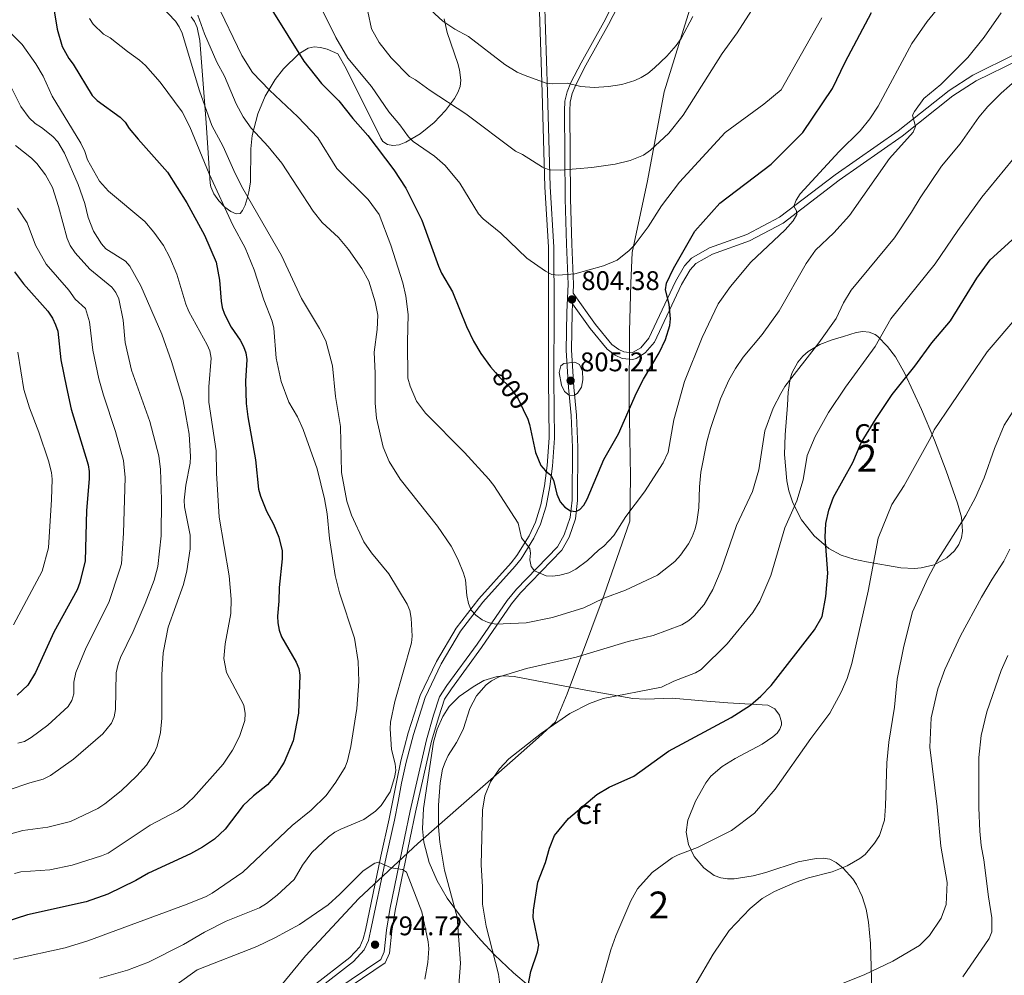
# Model space of a CAD drawing. Units: metres. Extents: x 635233 to 642175, y 4701986 to 4706750.
# Drawn here: x 641349 to 641716, y 4703388 to 4703744 of the extents above; entities that cross this region are included whole.
import ezdxf
from ezdxf.enums import TextEntityAlignment as Align

# ---------------------------------------------------------------- set-up
doc = ezdxf.new("R2010")
doc.units = ezdxf.units.M
doc.header["$MEASUREMENT"] = 0
doc.linetypes.add('DGN Style 3', pattern=[121.60946, 86.8639, -34.74556])
doc.linetypes.add('DGN Style 5', pattern=[60.80473, 26.05917, -34.74556])
for name, color, linetype, lineweight in [('Nivel 1', 7, 'Continuous', 0), ('Nivel 21', 7, 'Continuous', 0), ('Nivel 22', 7, 'Continuous', 0), ('Nivel 35', 7, 'Continuous', 0), ('Nivel 37', 7, 'Continuous', 0), ('Nivel 4', 7, 'Continuous', 0), ('Nivel 41', 7, 'Continuous', 0), ('Nivel 48', 7, 'Continuous', 0), ('Nivel 5', 7, 'Continuous', 0), ('Nivel 57', 7, 'Continuous', 0), ('Nivel 61', 7, 'Continuous', 0), ('Nivel 7', 7, 'Continuous', 0)]:
    doc.layers.add(name, color=color, linetype=linetype, lineweight=lineweight)
doc.styles.add('Style-Arial', font='txt')
doc.styles.add('Style-Arial Narrow', font='txt')
doc.styles.add('Style-Helvetica-Narrow-Oblique', font='txt')

# ---------------------------------------------------------------- blocks, each defined once
blk = doc.blocks.new('5PATER')
at = {"layer": 'Nivel 7', "linetype": 'Continuous', "lineweight": 0}
h = blk.add_hatch(color=51, dxfattribs=at)
edge = h.paths.add_edge_path()
edge.add_ellipse((0, 0), major_axis=(-11, -11.1), ratio=0.999422, start_angle=0, end_angle=360)

msp = doc.modelspace()

# ---------------------------------------------------------------- linework, layer by layer
at = {"layer": 'Nivel 1', "color": 7, "linetype": 'Continuous', "lineweight": 0}
msp.add_polyline3d([(641601.62, 4703756.71, 816.85), (641594.59, 4703734.37, 814.81), (641589.21, 4703716.66, 812.74), (641582.97, 4703683.67, 807.65), (641577.32, 4703656.93, 804.61), (641576.73, 4703645.6, 802.99), (641576.32, 4703627.53, 801.91), (641576.09, 4703602.35, 800.4), (641576.6, 4703573.63, 796.94), (641576.4, 4703556.97, 794.52), (641566.83, 4703529.6, 790.37), (641553.06, 4703492.82, 781.85), (641548.77, 4703482.39, 780.1), (641542.44, 4703476.61, 779.91), (641532.76, 4703468.05, 779.79), (641497.5, 4703437.11, 787.08), (641475.55, 4703416.74, 791.4), (641455.79, 4703395.41, 791.76), (641440.89, 4703377.29, 792.39), (641401.42, 4703327.91, 788.8), (641358.56, 4703276.77, 775.1), (641337.93, 4703249.58, 769.39)], dxfattribs=at)
at = {"layer": 'Nivel 21', "color": 7, "linetype": 'Continuous', "lineweight": 0}
for points in [[(641584.42, 4703777.42, 824.98), (641566.74, 4703742.67, 819.64), (641558.25, 4703727.56, 816.38), (641554.48, 4703720.17, 815.14), (641553.06, 4703716.74, 814.69), (641552.25, 4703713.19, 814.02), (641552.09, 4703709.64, 813.37), (641552.29, 4703676.98, 808.03), (641552.86, 4703660.03, 805.66), (641553.46, 4703645.19, 804.58), (641552.92, 4703634.73, 804.16), (641552.73, 4703620.52, 804.74), (641553.52, 4703606.73, 805.32), (641554.59, 4703596.33, 804.24), (641555.08, 4703584.47, 802.87), (641554.95, 4703564.78, 800.56), (641554.22, 4703558.35, 799.74), (641551.96, 4703551.95, 798.78), (641549.53, 4703547.44, 797.64), (641534.21, 4703531.68, 792.94), (641530.78, 4703527.49, 791.79), (641519.63, 4703511.23, 787.99), (641508.36, 4703495.86, 786.38), (641505.64, 4703491.68, 786.25), (641503.39, 4703484.88, 786.65), (641500.74, 4703475.68, 786.42), (641494.72, 4703449.24, 786.16), (641492.54, 4703439.07, 787.53), (641487.13, 4703412.59, 792.98), (641485.9, 4703404.85, 794.31), (641485.02, 4703396.85, 794.6), (641483.8, 4703394.04, 794.36), (641467.36, 4703382.95, 793.53)], [(641542.51, 4703754.2, 821.49), (641543.73, 4703716.52, 814.02), (641544.82, 4703681.37, 808.5), (641546.1, 4703658.88, 805.33), (641546.19, 4703635.98, 804.02), (641546.11, 4703609.67, 803.76), (641546.34, 4703588.01, 801.68), (641545.69, 4703577.69, 800.32), (641544.7, 4703570.21, 799.43), (641543.29, 4703563.08, 798.31), (641541.29, 4703556.64, 796.93), (641538.96, 4703551.6, 795.97), (641534.36, 4703544.22, 794.14), (641532.26, 4703541.53, 793.42), (641520.19, 4703528.13, 791.29), (641511.78, 4703517.23, 789.22), (641504.49, 4703504.89, 787.09), (641498.42, 4703492.18, 786.24), (641493.95, 4703478.31, 786.14), (641491.22, 4703467.86, 785.38), (641489.55, 4703459.97, 785.18), (641488.28, 4703453.08, 785.54), (641486.93, 4703446.26, 786.44), (641483.75, 4703432.48, 789.42), (641478.01, 4703404.9, 794.15), (641477.25, 4703401.66, 794.62), (641475.93, 4703398.66, 794.77), (641472.24, 4703394.73, 794.54), (641458.54, 4703384.11, 793.51)], [(641555.29, 4703641.88, 803.74), (641563.57, 4703630.2, 804.02), (641569.7, 4703622.8, 802.58), (641572.29, 4703620.87, 802.36), (641574.18, 4703619.96, 802.17), (641577.17, 4703619.67, 801.67), (641577.68, 4703619.85, 801.55), (641580.44, 4703621.56, 801.19), (641583.46, 4703625.04, 800.73), (641593.42, 4703646.19, 798.85), (641596.77, 4703652.02, 798.26), (641599.36, 4703654.85, 797.99), (641606.06, 4703658.66, 797.44), (641619.9, 4703663.64, 796.41), (641632.09, 4703670.04, 795.32), (641652.83, 4703685.86, 792.94), (641676.24, 4703702.2, 790.86), (641695.13, 4703717.21, 788.4), (641704.04, 4703722.95, 787.58), (641719.96, 4703730.81, 786.11)]]:
    msp.add_polyline3d(points, dxfattribs=at)
at = {"layer": 'Nivel 21', "color": 7, "linetype": 'DGN Style 3', "lineweight": 0}
for points in [[(641586.19, 4703776.48, 824.98), (641568.5, 4703741.72, 819.64), (641560.01, 4703726.61, 816.38), (641556.3, 4703719.34, 815.14), (641554.97, 4703716.13, 814.69), (641554.24, 4703712.92, 814.02), (641554.09, 4703709.6, 813.37), (641554.29, 4703677.02, 808.03), (641554.86, 4703660.1, 805.66), (641555.46, 4703645.18, 804.58), (641555.29, 4703641.88, 803.74)], [(641544.51, 4703754.19, 821.49), (641545.72, 4703716.58, 814.02), (641546.82, 4703681.45, 808.5), (641548.1, 4703658.94, 805.33), (641548.19, 4703635.98, 804.02), (641548.11, 4703609.68, 803.76), (641548.34, 4703587.96, 801.68), (641547.68, 4703577.5, 800.32), (641546.68, 4703569.89, 799.43), (641545.24, 4703562.59, 798.31), (641543.16, 4703555.92, 796.93), (641540.73, 4703550.65, 795.97), (641536, 4703543.07, 794.14), (641533.8, 4703540.24, 793.42), (641521.73, 4703526.85, 791.29), (641513.44, 4703516.11, 789.22), (641506.26, 4703503.95, 787.09), (641500.29, 4703491.44, 786.24), (641495.88, 4703477.74, 786.14), (641493.17, 4703467.4, 785.38), (641491.51, 4703459.59, 785.18), (641490.24, 4703452.7, 785.54), (641488.89, 4703445.85, 786.44), (641485.7, 4703432.05, 789.42), (641479.97, 4703404.47, 794.15), (641479.15, 4703401.02, 794.62), (641477.62, 4703397.54, 794.77), (641473.59, 4703393.25, 794.54), (641459.74, 4703382.51, 793.51)], [(641468.52, 4703381.32, 793.53), (641485.4, 4703392.71, 794.36), (641486.98, 4703396.33, 794.6), (641487.88, 4703404.59, 794.31), (641489.09, 4703412.23, 792.98), (641494.5, 4703438.66, 787.53), (641496.67, 4703448.81, 786.16), (641502.68, 4703475.19, 786.42), (641505.3, 4703484.29, 786.65), (641507.46, 4703490.8, 786.25), (641510.01, 4703494.72, 786.38), (641521.27, 4703510.07, 787.99), (641532.38, 4703526.29, 791.79), (641535.71, 4703530.35, 792.94), (641551.16, 4703546.25, 797.64), (641553.79, 4703551.13, 798.78), (641556.18, 4703557.9, 799.74), (641556.95, 4703564.66, 800.56), (641557.08, 4703584.51, 802.87), (641556.59, 4703596.48, 804.24), (641555.52, 4703606.89, 805.32), (641554.73, 4703620.57, 804.74), (641554.91, 4703634.67, 804.16), (641555.08, 4703637.85, 803.81), (641561.59, 4703628.68, 804.02), (641567.96, 4703620.98, 802.58), (641570.98, 4703618.72, 802.36), (641573.5, 4703617.51, 802.17), (641577.5, 4703617.13, 801.67), (641578.78, 4703617.59, 801.55), (641582.08, 4703619.63, 801.19), (641585.58, 4703623.66, 800.73), (641595.64, 4703645.03, 798.85), (641598.8, 4703650.53, 798.26), (641600.94, 4703652.87, 797.99), (641607.11, 4703656.38, 797.44), (641620.91, 4703661.35, 796.41), (641633.44, 4703667.92, 795.32), (641654.31, 4703683.84, 792.94), (641677.74, 4703700.2, 790.86), (641696.59, 4703715.17, 788.4), (641705.27, 4703720.77, 787.58), (641720.96, 4703728.52, 786.11)]]:
    msp.add_polyline3d(points, dxfattribs=at)
at = {"layer": 'Nivel 22', "color": 30, "linetype": 'DGN Style 5', "lineweight": 30, "elevation": 800, "flags": 128}
msp.add_lwpolyline([(641526.4, 4703612.27), (641527.86, 4703610.56), (641531.82, 4703606.79), (641534.86, 4703602.57), (641537.64, 4703596.71)], dxfattribs=at)
at = {"layer": 'Nivel 35', "color": 92, "linetype": 'DGN Style 3', "lineweight": 0}
for points in [[(641507.29, 4703743.88, 820.68), (641508.47, 4703738.8, 819.9), (641512.37, 4703727.24, 815.84), (641512.98, 4703724.93, 815.08), (641513.51, 4703721.03, 814.19), (641513.27, 4703718.75, 813.94), (641512.47, 4703716.51, 813.8), (641511.23, 4703714.29, 813.71), (641507.85, 4703709.81, 813.37), (641503.57, 4703705.29, 812.62), (641498.45, 4703701.06, 811.69), (641493.13, 4703697.94, 810.73), (641490.6, 4703697.05, 810.29), (641488.28, 4703696.74, 809.9), (641486.23, 4703697.11, 809.58), (641484.56, 4703698.27, 809.35), (641483.73, 4703699.45, 809.26), (641470.9, 4703725.45, 808.84), (641467.77, 4703730.82, 808.84), (641463.8, 4703732.54, 808.84), (641461.36, 4703733.25, 808.84), (641459.03, 4703733.42, 808.4), (641456.75, 4703732.91, 807.42), (641453.32, 4703730.87, 805.97), (641447.53, 4703725.27, 804.24), (641444.44, 4703721.33, 803.11), (641440.77, 4703715.11, 801.45), (641438.05, 4703708.49, 799.84), (641435.88, 4703700.42, 798.08), (641435.47, 4703695.54, 797.23), (641435.25, 4703683.15, 795.21), (641434.68, 4703679.54, 794.46), (641434.05, 4703677.03, 793.62), (641433.26, 4703674.59, 792.42), (641432.32, 4703672.59, 791.18), (641431.44, 4703671.52, 790.34), (641429.97, 4703671.29, 789.5), (641427.96, 4703672.16, 788.68), (641425.71, 4703673.86, 787.93), (641423.52, 4703676.15, 787.3), (641421.68, 4703678.76, 786.86), (641420.5, 4703681.44, 786.64), (641420.24, 4703682.8, 786.64), (641418.77, 4703705.22, 787.82), (641416.4, 4703735.81, 789.93), (641415.43, 4703740.64, 790.8), (641414.41, 4703742.91, 791.31), (641413.22, 4703744.65, 791.58)], [(641655.81, 4703625.77, 788.4), (641660.59, 4703627.2, 786.75), (641663.03, 4703627.55, 785.73), (641665.4, 4703627.38, 784.72), (641667.62, 4703626.5, 783.83), (641668.66, 4703625.73, 783.46), (641672.25, 4703622.05, 782.16), (641675.18, 4703618.14, 780.89), (641678.71, 4703611.92, 779.03), (641684.89, 4703598.53, 775.5), (641689.75, 4703587.19, 772.86), (641694.07, 4703575.77, 770.46), (641698.27, 4703563.76, 768.34), (641699.72, 4703558.55, 767.87), (641700.14, 4703553.31, 767.72), (641699.72, 4703550.77, 767.77), (641698.76, 4703548.33, 767.91), (641697.16, 4703546.04, 768.15), (641694.26, 4703543.42, 768.62), (641689.59, 4703540.82, 769.58), (641684.71, 4703539.62, 770.74), (641682.23, 4703539.43, 771.36), (641677.23, 4703539.65, 772.61), (641664.42, 4703541.85, 775.18), (641659.71, 4703542.84, 775.74), (641655.04, 4703544.39, 776.28), (641650.45, 4703546.92, 777.02), (641645.02, 4703551.59, 778.37), (641640.26, 4703557.47, 780.09), (641636.98, 4703563.82, 781.85), (641635.52, 4703568.36, 783.01), (641634.76, 4703572.04, 783.88), (641633.94, 4703581.83, 786.03), (641634.13, 4703589.18, 787.57), (641635.01, 4703600.18, 789.6), (641635.24, 4703605.07, 790), (641635.98, 4703609.95, 790.09), (641636.78, 4703612.38, 790.07), (641638.92, 4703616.19, 790.04), (641640.78, 4703618.39, 790.02), (641642.78, 4703620.15, 789.98), (641647.12, 4703622.7, 789.75), (641651.69, 4703624.43, 789.23), (641655.81, 4703625.77, 788.4)], [(641538.72, 4703384.27, 781.95), (641533.15, 4703389, 783.29), (641526.09, 4703395.72, 784.94), (641521, 4703401.12, 786.11), (641514.57, 4703408.64, 787.58), (641508.48, 4703416.83, 789.08), (641504.67, 4703423.26, 790.11), (641501.71, 4703430.03, 790.91), (641499.75, 4703437.64, 791.38), (641499.33, 4703442.61, 791.49), (641499.69, 4703450.16, 791.48), (641503.39, 4703474.87, 790.86), (641504.74, 4703479.67, 790.72), (641506.78, 4703484.34, 790.58), (641509.22, 4703488.15, 790.45), (641512.85, 4703491.77, 790.32), (641518.07, 4703495.35, 790.04), (641522.1, 4703497.74, 789.22), (641526.99, 4703499.23, 788.43), (641529.45, 4703499.54, 788.06), (641533.34, 4703499.31, 787.58)], [(641533.34, 4703499.31, 787.58), (641560, 4703494.2, 786.07), (641577.48, 4703491.13, 784.29), (641582.38, 4703490.83, 783.4), (641592.17, 4703491.15, 781.24), (641603.38, 4703490.25, 779.34), (641612.8, 4703489.41, 778.12), (641627.73, 4703488.6, 776.91), (641630.34, 4703487.27, 776.65), (641632.05, 4703484.84, 776.4), (641632.86, 4703482.29, 776.17), (641632.85, 4703481.31, 776.06), (641632.24, 4703479.7, 775.88), (641631.15, 4703478.19, 775.73), (641629.64, 4703476.78, 775.61), (641625.64, 4703474.12, 775.44), (641615.62, 4703468.8, 775.25), (641610.7, 4703465.76, 775.14), (641606.56, 4703462.2, 774.98), (641604.67, 4703459.73, 774.83), (641600.76, 4703452.93, 774.26), (641597.94, 4703445.84, 773.56), (641597.39, 4703441.29, 773.19), (641598.18, 4703436.72, 773.08), (641600.34, 4703432.25, 773.21), (641603.96, 4703428.03, 773.24), (641607.8, 4703425.23, 772.93), (641610.26, 4703424.32, 772.47), (641612.73, 4703423.95, 771.9), (641615.21, 4703423.99, 771.31), (641622.23, 4703425.14, 770.31), (641627.01, 4703426.36, 770.37), (641638.98, 4703430.33, 770.7), (641645.69, 4703431.59, 770.83), (641648.25, 4703431.7, 770.87), (641650.77, 4703431.28, 770.86), (641653.2, 4703430.11, 770.75), (641655.76, 4703428.02, 770.5), (641659.3, 4703424.03, 769.89), (641660.69, 4703421.9, 769.52), (641662.83, 4703417.42, 768.7), (641664.25, 4703412.7, 767.84), (641665.15, 4703407.84, 767.03), (641665.91, 4703399.96, 765.96), (641666.42, 4703382.53, 763.79)]]:
    msp.add_polyline3d(points, dxfattribs=at)
at = {"layer": 'Nivel 4', "color": 30, "linetype": 'Continuous', "lineweight": 30, "flags": 128}
for points, elevation in [([(641437.28, 4703756.87), (641455.08, 4703728.08), (641461.68, 4703719.85), (641468.18, 4703713.41), (641473.42, 4703706.76), (641478.98, 4703700.43), (641488.62, 4703687.66), (641493.02, 4703680.91), (641499.08, 4703669), (641505.23, 4703651.82)], 800), ([(641362.21, 4703746.79), (641363.35, 4703740.05), (641365.22, 4703733.62), (641367.67, 4703729.17), (641369.3, 4703726.98), (641376.42, 4703715.38), (641378.31, 4703713.48), (641386.81, 4703707.32), (641388.7, 4703705.49), (641390.21, 4703703.1), (641393.45, 4703699.1), (641404.41, 4703686.89), (641411.65, 4703675.48), (641418.24, 4703663.35), (641422.53, 4703653.41), (641423.76, 4703646.71), (641424.37, 4703638.91), (641424.77, 4703636.45), (641425.6, 4703634.03), (641428.07, 4703629.13), (641431.48, 4703624.37), (641432.73, 4703622.05), (641433.55, 4703619.69), (641433.87, 4703617.1), (641433.43, 4703609.1), (641433.71, 4703600.78), (641434.34, 4703595.83), (641437.2, 4703579.89), (641438.31, 4703568.94), (641439, 4703566.36), (641441.27, 4703560.77), (641443.88, 4703555.92), (641445.86, 4703551.07), (641447.08, 4703545.96), (641447.1, 4703542.96), (641445.91, 4703532.37), (641445.89, 4703527.21), (641445.34, 4703521.71), (641445.52, 4703519.21), (641445.91, 4703516.5), (641446.86, 4703514.01), (641452.32, 4703504.57), (641453.28, 4703502.21), (641453.59, 4703499.73), (641453.12, 4703485.58), (641451.2, 4703475.27), (641447.78, 4703467.44), (641444.94, 4703462.88), (641441.62, 4703458.97), (641436.39, 4703454.91), (641432.59, 4703451.27), (641425.92, 4703442.52), (641421.91, 4703438.75), (641417.48, 4703435.81), (641412.95, 4703433.29), (641397.4, 4703426.08), (641392.62, 4703423.32), (641382.17, 4703418.35), (641374.12, 4703415.42), (641352.36, 4703410.56), (641344.24, 4703408.06)], 775), ([(641537.64, 4703596.71), (641538.31, 4703595.3), (641539.12, 4703592.93), (641541.31, 4703582.55), (641543.25, 4703577.78), (641544.97, 4703575.7), (641547.07, 4703574.12), (641548.02, 4703572.32), (641549.26, 4703567.06), (641550.51, 4703564.21), (641552.19, 4703562.21), (641554.28, 4703560.83), (641556.29, 4703560.61), (641557.77, 4703561.35), (641559.25, 4703563.03), (641560.5, 4703565.19), (641566.71, 4703579.92), (641572.17, 4703589.5), (641578.86, 4703604.74), (641581.5, 4703609.89), (641587.26, 4703619.64), (641589.6, 4703624.57), (641591.25, 4703629.75), (641591.48, 4703632.24), (641591.02, 4703637.71), (641589.72, 4703643.01), (641590.04, 4703645.5), (641592.69, 4703651), (641600.51, 4703664.93), (641609.93, 4703675.36), (641628.93, 4703689.86), (641640.73, 4703701.65), (641651.81, 4703717.97), (641656.5, 4703727.74), (641666.26, 4703746.22)], 800), ([(641538.53, 4703384.37), (641539.56, 4703389.5), (641542.08, 4703396.83), (641542.49, 4703399.44), (641540.49, 4703409.64), (641540.57, 4703412.36), (641542.14, 4703422.77), (641545.03, 4703430.01), (641546.55, 4703435.36), (641548.4, 4703440.13), (641553.64, 4703446.49), (641564.09, 4703455.3), (641568.68, 4703458.07), (641577.85, 4703462.16), (641590.79, 4703471.45), (641614.07, 4703484.02), (641621.25, 4703488.58), (641625.08, 4703491.91), (641629.01, 4703495.92), (641645.14, 4703516.62), (641647.98, 4703521.59), (641649.36, 4703528.99), (641650, 4703537.71), (641649.08, 4703551.05), (641649.25, 4703556.13), (641650.39, 4703561.15), (641652.17, 4703566.01), (641659.38, 4703578.8), (641662.48, 4703586.16), (641668.01, 4703595.25), (641673.98, 4703604.19), (641682.45, 4703614.72), (641688.69, 4703623.37), (641695.73, 4703631.52), (641705.43, 4703647.35), (641710.43, 4703654.21), (641723.92, 4703666.49)], 775), ([(641505.23, 4703651.82), (641506.38, 4703649.29), (641510.45, 4703642.38), (641515.69, 4703629.47), (641518.3, 4703623.99), (641521.01, 4703619.36), (641524.58, 4703614.39), (641526.4, 4703612.27)], 800), ([(641347.46, 4703649.78), (641350.88, 4703645.33), (641359.92, 4703635.16), (641361.7, 4703632.52), (641362.75, 4703630.09), (641363.58, 4703627.67), (641364.77, 4703616.99), (641366.79, 4703606.69), (641368.64, 4703598.71), (641374.89, 4703577.96), (641375.29, 4703575.49), (641375.3, 4703572.72), (641374.3, 4703561.01), (641373.77, 4703542.31), (641371.83, 4703534.2), (641370.84, 4703531.45), (641362.15, 4703515.8), (641355.37, 4703500.77), (641352.44, 4703496), (641348.49, 4703492.34)], 750)]:
    msp.add_lwpolyline(points, dxfattribs=dict(at, elevation=elevation))
at = {"layer": 'Nivel 5', "color": 30, "linetype": 'Continuous', "lineweight": 0, "flags": 128}
for points, elevation in [([(641493.99, 4703633.92), (641493.7, 4703623.79), (641493.87, 4703610.25), (641494.69, 4703607.21), (641497.05, 4703601.68), (641500.37, 4703597.14), (641514.87, 4703582.55), (641523.93, 4703572.67), (641525.75, 4703570.27), (641534.84, 4703556.23), (641536.08, 4703550.77), (641539.22, 4703546.81), (641539.48, 4703545.1), (641539.21, 4703542.61), (641539.65, 4703540.15), (641540.91, 4703538.52), (641545.24, 4703536.66), (641547.74, 4703536.51), (641550.33, 4703536.94), (641553.67, 4703537.82), (641556.3, 4703539.13), (641560.63, 4703542.38), (641564.74, 4703546.2), (641566.76, 4703547.68), (641570.42, 4703551.71), (641574.93, 4703558.76), (641581.79, 4703567.98), (641588.81, 4703578.76), (641590.7, 4703582.64), (641592.79, 4703594.78), (641596.79, 4703608.98), (641603.33, 4703625.34), (641609.25, 4703637.88), (641613.88, 4703644.31), (641621.41, 4703653.36), (641634.16, 4703665.35), (641637.11, 4703668.7), (641638.57, 4703671.07), (641638.44, 4703672.51), (641637.39, 4703674.23), (641638.21, 4703676.47), (641639.78, 4703678.82), (641654.3, 4703694.56), (641662.09, 4703702.27), (641665.65, 4703706.63), (641668.81, 4703711.39), (641681.25, 4703734.64), (641686.98, 4703742.83), (641696.99, 4703755.3)], 795), ([(641399.5, 4703751.42), (641407.37, 4703742.97), (641408.81, 4703740.86), (641409.85, 4703738.49), (641416.36, 4703717.03), (641420.95, 4703704.17), (641425.17, 4703696.34), (641429.63, 4703686.28)], 785), ([(641422.47, 4703750.12), (641432.09, 4703730.17), (641436.09, 4703723.96), (641442.36, 4703717.3), (641452.93, 4703707.47), (641460.4, 4703699.55), (641467.42, 4703688.24), (641479.03, 4703676.66), (641483.2, 4703671.06), (641487.51, 4703659.73), (641491.93, 4703645.64), (641493.11, 4703640.68), (641493.99, 4703633.92)], 795), ([(641429.91, 4703712.24), (641432.61, 4703707.44), (641435.6, 4703703.25), (641441.83, 4703696.41), (641446.93, 4703690.23), (641458.59, 4703672.28), (641462, 4703668.06), (641468.03, 4703662.51), (641471.7, 4703658.03), (641476.67, 4703651.04), (641479.37, 4703646.3), (641481.63, 4703638.66), (641482.67, 4703633.68), (641482.39, 4703628.26), (641481.31, 4703619.85), (641481.67, 4703612.08), (641481.64, 4703600.9), (641482.15, 4703595.37), (641484.61, 4703584.53), (641486.83, 4703579.18), (641490.92, 4703572.59), (641504.9, 4703555.17), (641509.88, 4703547.79), (641512.36, 4703542.91), (641514.58, 4703537.64), (641515.27, 4703535.24), (641515.74, 4703529.35), (641516.39, 4703526.45), (641517.43, 4703523.95), (641519.12, 4703522.11), (641521.49, 4703520.39), (641523.73, 4703519.28), (641526.45, 4703518.68), (641537.79, 4703519.17), (641547.58, 4703521.23), (641559.25, 4703524.8), (641566.7, 4703528.34), (641574.81, 4703531.39), (641586.65, 4703536.99), (641593.13, 4703541.99), (641595.25, 4703544.35), (641598.19, 4703548.55), (641599.57, 4703551.16), (641600.67, 4703554.2), (641601.34, 4703556.83), (641602.01, 4703561.94), (641602.3, 4703569.84), (641602.85, 4703575.24), (641604.99, 4703586.54), (641606.34, 4703591.45), (641610.18, 4703602.58), (641613.2, 4703609.48), (641615.67, 4703613.85), (641618.5, 4703617.99), (641625.65, 4703626.47), (641631.99, 4703635.26), (641641.97, 4703652.92), (641645.49, 4703657.85), (641652.22, 4703664.27), (641658.16, 4703670.69), (641672.96, 4703691.96), (641681.81, 4703701.66), (641682.61, 4703703.77), (641681.57, 4703707.98), (641682.23, 4703709.43), (641685.8, 4703714.28), (641692.13, 4703719.39), (641702.16, 4703729.47), (641708.24, 4703737.1), (641714.57, 4703746.13)], 790), ([(641462.19, 4703746.67), (641466.98, 4703736.97), (641471.5, 4703729.19), (641480.24, 4703718.64), (641486.69, 4703709.28), (641490.89, 4703704.39), (641494.03, 4703700.04), (641495.81, 4703698.29), (641503.74, 4703692.77), (641507.67, 4703689.34), (641513.18, 4703682.75), (641520.11, 4703671.28)], 805), ([(641478.99, 4703746.57), (641480.32, 4703740.12), (641483.13, 4703735.05)], 810), ([(641483.13, 4703735.05), (641487.65, 4703729.31), (641494.47, 4703722.45), (641496.66, 4703721.24), (641502.08, 4703717.16), (641515.42, 4703708.58), (641533.85, 4703694.69), (641536.47, 4703693.37), (641543.9, 4703688.7), (641546.44, 4703687.72), (641550.66, 4703687.53), (641562.24, 4703688.54), (641570.93, 4703689.83), (641576.46, 4703691.13), (641581.46, 4703693.22), (641584.1, 4703695.05), (641590.96, 4703701.34), (641596.22, 4703708.02), (641610.8, 4703731.01), (641616.35, 4703738.62), (641621.64, 4703747.02)], 810), ([(641599.87, 4703744.7), (641595.45, 4703736.61), (641593.6, 4703733.99), (641590.18, 4703729.93), (641585.55, 4703725.6), (641583.04, 4703723.5), (641580.67, 4703722.06), (641578.3, 4703720.89), (641573.46, 4703719.42), (641568.52, 4703718.64), (641563.16, 4703718.37), (641558.16, 4703718.71), (641553.12, 4703719.92), (641547.77, 4703719.67), (641545.29, 4703719.99), (641537.41, 4703722.81), (641534.5, 4703724.06), (641529.88, 4703726.84), (641516.39, 4703737.27), (641511.27, 4703740.05), (641506.86, 4703742.95), (641500.71, 4703748.56)], 815), ([(641375.37, 4703743.95), (641376.78, 4703741.88), (641380.65, 4703738.21), (641383.11, 4703736.82), (641389.54, 4703731.67), (641394.01, 4703728.55), (641396.23, 4703726.53), (641401.74, 4703720.35), (641409.9, 4703709.24), (641412.73, 4703703.7), (641419.87, 4703686.26), (641428.66, 4703667.07), (641433.26, 4703658.75), (641436.7, 4703650.49), (641440.23, 4703639.39), (641443.35, 4703631.39), (641444.01, 4703628.81), (641444.81, 4703617.68), (641446.75, 4703608.99), (641449.57, 4703601.3), (641452.76, 4703595.82), (641454.91, 4703591.14), (641460.06, 4703576.46), (641462.78, 4703565.35), (641463.77, 4703559.78), (641464.71, 4703550.52), (641466.73, 4703536.86), (641468.46, 4703530.38), (641473.93, 4703513.53), (641475.35, 4703504.84), (641475.65, 4703497.35), (641474.9, 4703487.37), (641472.61, 4703473.27), (641471.41, 4703467.88), (641470.47, 4703465.56), (641467.04, 4703460), (641463.47, 4703455.02), (641457.91, 4703449.55), (641450.81, 4703443.88), (641432.48, 4703426.43), (641420.99, 4703418.72), (641418.84, 4703417.45), (641411.78, 4703414.61), (641374.75, 4703400.97), (641366.33, 4703398.38), (641347.1, 4703394.1)], 780), ([(641415.68, 4703745.24), (641418.13, 4703738.31), (641422.82, 4703727.74), (641425.61, 4703722.51), (641429.91, 4703712.24)], 790), ([(641520.11, 4703671.28), (641521.8, 4703669.43), (641528.38, 4703664.15), (641538.08, 4703654.9), (641545.04, 4703650.01), (641547.4, 4703648.82), (641549.89, 4703648.51), (641555.95, 4703649.05), (641566.62, 4703652.05), (641571.63, 4703654.13), (641576.16, 4703657.73), (641577.98, 4703659.6), (641583.27, 4703666.51), (641588.14, 4703674.34), (641594.88, 4703683.13), (641611.91, 4703701.62), (641626.28, 4703712.1), (641632.72, 4703717.49), (641647.82, 4703744.23)], 805), ([(641346.31, 4703738.4), (641350.39, 4703734.29), (641355.5, 4703727.17), (641358.11, 4703722.56), (641361.5, 4703715.08), (641372.13, 4703697.57), (641373.68, 4703694.49), (641374.72, 4703691.46), (641379.17, 4703683.55), (641382.48, 4703679.77), (641395.96, 4703668.5), (641399.35, 4703664.56), (641402.9, 4703659.53), (641405.34, 4703655.06), (641407.86, 4703648.85), (641411.2, 4703637.77), (641412.38, 4703634.98), (641419.22, 4703622.64), (641420.2, 4703620.34), (641420.65, 4703617.66), (641419.84, 4703606.99), (641419.79, 4703601.32), (641422.51, 4703583.17), (641422.61, 4703574.87), (641423.61, 4703558.57), (641427.33, 4703536.73), (641428.11, 4703528.02), (641427.97, 4703522.63), (641425.82, 4703511.45), (641425.41, 4703505.93), (641426.41, 4703500.74), (641432.79, 4703488.62), (641433.36, 4703485.54), (641433.16, 4703482.89), (641431.23, 4703476.96), (641428.59, 4703471.84), (641425.15, 4703466.59), (641414.05, 4703454.26), (641410.31, 4703450.79), (641408.19, 4703449.27), (641397.97, 4703443.92), (641382.29, 4703433.53), (641379.83, 4703432.51), (641368.92, 4703429.06), (641360.69, 4703427.34), (641349.89, 4703426.59), (641347.46, 4703426.01)], 770), ([(641519.41, 4703492.11), (641522.97, 4703496.18), (641525, 4703497.65), (641527.85, 4703499.13), (641537.96, 4703502.22), (641556.42, 4703506.46), (641575.78, 4703512.32), (641585.13, 4703514.52), (641595.7, 4703518.43), (641598.31, 4703520.03), (641600.28, 4703521.83), (641603.99, 4703525.99), (641607.29, 4703531.55), (641610.33, 4703538.87), (641616.03, 4703555.42), (641622.01, 4703568.08), (641624.43, 4703576.16), (641626.58, 4703590.66), (641629.7, 4703599.07), (641632.53, 4703604.48), (641634.11, 4703607.11), (641646.72, 4703623.4), (641653.12, 4703632.39), (641655.93, 4703638.21), (641658.75, 4703642.93), (641674.82, 4703662.36), (641681.2, 4703671.94), (641684.34, 4703677.32), (641692.27, 4703689.01), (641699.24, 4703697.4), (641706.15, 4703707.25), (641709.52, 4703711.22), (641714.47, 4703716.17), (641720.76, 4703721.68)], 785), ([(641346.23, 4703718.42), (641349.91, 4703711.24), (641352.97, 4703707.03), (641355.2, 4703704.92), (641357.57, 4703703.46), (641361.76, 4703700.16), (641363.6, 4703698.18), (641366.08, 4703693.86), (641371.2, 4703682.21), (641373.65, 4703675.13), (641374.87, 4703669.97), (641376.95, 4703664.9), (641379.81, 4703660.12), (641381.49, 4703658.26), (641388.74, 4703653.78), (641390.41, 4703651.91), (641394.48, 4703644.51), (641402.3, 4703626.62), (641405.95, 4703616.47), (641410.12, 4703602.39), (641410.63, 4703599.75), (641412.44, 4703589.35), (641412.94, 4703581.06), (641412.8, 4703578.56), (641411.29, 4703570.39), (641410.64, 4703564.89), (641410.77, 4703562.39), (641412.84, 4703551.86), (641412.83, 4703546.73), (641411.61, 4703538.52), (641410.41, 4703533.45), (641404.7, 4703517.55), (641402.77, 4703508.06), (641402.28, 4703499.93), (641402.35, 4703483.75), (641401.79, 4703478.43), (641400.54, 4703473.29), (641399.55, 4703470.99), (641396.64, 4703466.27), (641393, 4703462.26), (641387.18, 4703456.75), (641381.07, 4703451.85), (641378.49, 4703450.21), (641368.28, 4703445.31), (641359.96, 4703443.2), (641350.57, 4703441.91), (641342.2, 4703439.66)], 765), ([(641347.85, 4703696.81), (641353.84, 4703692.06), (641355.83, 4703690.05), (641359.08, 4703685.83), (641361.59, 4703681.19), (641363.88, 4703674.04), (641367.09, 4703662.15), (641368.25, 4703659.59), (641370.03, 4703656.85), (641375.51, 4703650.79), (641383.67, 4703644.07), (641385.18, 4703642.07), (641386.28, 4703639.68), (641387.91, 4703631.8), (641388.66, 4703623.43), (641391.07, 4703613.19), (641397.82, 4703594.14), (641401.25, 4703581.29), (641401.87, 4703576.27), (641402.25, 4703565.1), (641402.1, 4703551.6), (641400.8, 4703540.13), (641399.4, 4703535.12), (641396.12, 4703526.36), (641391.67, 4703515.96), (641386.93, 4703506.27), (641386.08, 4703503.83), (641385.3, 4703500.61), (641385.05, 4703486.93), (641384.62, 4703484.3), (641383.55, 4703481.89), (641380.31, 4703477.91), (641369.51, 4703468.46), (641360.86, 4703462.39), (641358.23, 4703461.03), (641353.26, 4703459.74), (641345.16, 4703456.97)], 760), ([(641521.14, 4703429.17), (641521.6, 4703449.56), (641522.41, 4703454.82), (641524.58, 4703460.08), (641527.97, 4703464.93), (641531.38, 4703468.61), (641543.54, 4703478.17), (641554.09, 4703485.5), (641561.33, 4703489.16), (641566.49, 4703491.05), (641588.19, 4703495.25), (641592.77, 4703497.46), (641600.84, 4703500.6), (641602.97, 4703501.87), (641612.57, 4703511.44), (641622.17, 4703523.05), (641624.75, 4703527.31), (641628.87, 4703536.85), (641634.08, 4703554.54), (641638.46, 4703564.61), (641640.83, 4703572.39), (641642.32, 4703581.51), (641645.31, 4703588.52), (641650.31, 4703597.43), (641656.58, 4703606.87), (641667.62, 4703622.05), (641673.51, 4703632.26), (641689.97, 4703652.78), (641698.36, 4703665.15), (641707.34, 4703677.49), (641718.77, 4703691.48)], 780), ([(641429.63, 4703686.28), (641432.42, 4703680.79), (641446.84, 4703655.8), (641454.25, 4703639.81), (641460.93, 4703628.71), (641463.3, 4703624.09), (641465.78, 4703614.84), (641466.89, 4703603.34), (641468.79, 4703592.29), (641469.13, 4703575.16), (641471.11, 4703564.5), (641472.91, 4703559.27), (641477.5, 4703549.35), (641480.26, 4703545.2), (641486.69, 4703537.49), (641493.61, 4703526.14), (641494.53, 4703523.82), (641495.1, 4703520.91), (641495.41, 4703514.3), (641495.14, 4703511.8), (641488.93, 4703489.92), (641487.41, 4703482.22), (641487.26, 4703479.73), (641487.77, 4703472.1), (641489.07, 4703466.83), (641489.33, 4703464.33), (641488.88, 4703461.73), (641487.21, 4703456.34), (641483.88, 4703451.32), (641481.77, 4703449.22), (641477.48, 4703446.08), (641468.86, 4703442.42), (641466.63, 4703441.29), (641464.36, 4703439.61), (641458.05, 4703433.79), (641454.6, 4703429.05), (641451.56, 4703423.8), (641445.23, 4703417.9), (641441.19, 4703414.78), (641438.59, 4703413.21), (641426.24, 4703408.31), (641418.21, 4703404.18), (641410.43, 4703399.6), (641397.39, 4703393.06), (641389.49, 4703390.04), (641379.09, 4703387.04)], 785), ([(641348.63, 4703673.49), (641352.17, 4703668), (641355.28, 4703659.68), (641359.23, 4703652.59), (641367.71, 4703642.97), (641370.09, 4703639.65), (641373.96, 4703636.08), (641375.43, 4703631.23), (641376.64, 4703620.57), (641378.93, 4703609.94), (641380.59, 4703603.92), (641385.03, 4703590.44), (641388.07, 4703579.62), (641388.63, 4703573.24), (641388.09, 4703552.56), (641387.28, 4703541.22), (641386.61, 4703538.81), (641382.58, 4703526.8), (641374.18, 4703510.04), (641370.33, 4703500.69), (641369.63, 4703497.13), (641369.55, 4703492.79), (641368.87, 4703490.38), (641367.46, 4703488.12), (641359.87, 4703481.11), (641353.77, 4703476.62), (641351.2, 4703475.06), (641348.78, 4703474.44)], 755), ([(641565.5, 4703383.97), (641569.34, 4703397.56), (641571.22, 4703402.76), (641576.79, 4703415.77), (641579.27, 4703420.27), (641584.68, 4703426.29), (641592.1, 4703431.77), (641594.32, 4703432.93), (641601.59, 4703435.68), (641614.24, 4703441.95), (641622.73, 4703448.43), (641630.42, 4703457.3), (641643.69, 4703476.19), (641650.83, 4703485.64), (641655.06, 4703493.39), (641657.18, 4703498.51), (641659.01, 4703504.05), (641665.05, 4703530.93), (641668.79, 4703550.65), (641673.81, 4703563.23), (641678.41, 4703570.33), (641688.4, 4703588.13), (641689.59, 4703591.02), (641709.29, 4703620.03), (641721.04, 4703633.77)], 770), ([(641348.73, 4703619.89), (641351.01, 4703606.05), (641353.13, 4703599.12), (641356.58, 4703590.12), (641360.12, 4703579.47), (641361.3, 4703575.15), (641361.51, 4703572.66), (641361.32, 4703565.05), (641360.17, 4703547.09), (641357.82, 4703538.42), (641347.11, 4703518.44)], 745), ([(641551.89, 4703615.73), (641555.97, 4703616.11), (641557.63, 4703615.31), (641558.73, 4703612.81), (641558.95, 4703609.63), (641558.44, 4703606.89), (641556.98, 4703604.66), (641555.66, 4703603.74), (641553.82, 4703603.88), (641552.12, 4703605.2), (641550.94, 4703607.57), (641550.16, 4703612.37), (641550.7, 4703614.81), (641551.89, 4703615.73)], 805), ([(641600.63, 4703384.38), (641607.33, 4703395.98), (641613.39, 4703404.74), (641621.17, 4703412.92), (641625.6, 4703416.66), (641630.19, 4703419.27), (641637.86, 4703422.67), (641642.88, 4703424.33), (641651.71, 4703426.65), (641657.22, 4703428.79), (641661.96, 4703431.54), (641663.92, 4703433.09), (641667.44, 4703437.32), (641669.24, 4703440.07), (641671.09, 4703445.84), (641671.5, 4703450.97), (641671.94, 4703467.15), (641672.76, 4703474.77), (641674.78, 4703487.8), (641675.85, 4703498.28), (641678.31, 4703510.53), (641681.48, 4703523.3), (641687.27, 4703535.82), (641690.48, 4703541.95), (641701.33, 4703559.15), (641704.97, 4703565.84), (641708.23, 4703573.15), (641712.01, 4703584.09), (641715.65, 4703592.78), (641720.05, 4703599.73)], 765), ([(641648.89, 4703382.46), (641663.51, 4703388.34), (641674.27, 4703393.35), (641684.18, 4703399.21), (641687.8, 4703402.9), (641692.21, 4703409.4), (641694.02, 4703414.44), (641694.4, 4703422.62), (641692.1, 4703436.17), (641690.77, 4703450.73), (641688, 4703472.98), (641688.46, 4703483.92), (641690.92, 4703494.65), (641693.58, 4703501.9), (641699.4, 4703514.41), (641707.24, 4703528.7), (641711.16, 4703535.47), (641715.49, 4703542.14), (641717.75, 4703546.6)], 760), ([(641709.81, 4703417.26), (641708.13, 4703431.09), (641707.11, 4703436.45), (641706.56, 4703441.76), (641706.2, 4703450.45), (641706.22, 4703469.13), (641707.08, 4703477.28), (641709.21, 4703486.09), (641714.57, 4703501.45), (641717.04, 4703507.11)], 755), ([(641512.73, 4703384.36), (641513.46, 4703392.68), (641512.13, 4703409.77), (641507.48, 4703427.17), (641505.7, 4703437.64), (641505.17, 4703443.35), (641505.2, 4703451.38), (641505.88, 4703459.67), (641506.72, 4703464.73), (641507.69, 4703467.4), (641508.8, 4703469.82), (641511.97, 4703474.67), (641513.44, 4703477.53), (641514.5, 4703479.9), (641516.88, 4703487.35), (641519.41, 4703492.11)], 785), ([(641500.19, 4703386.65), (641501.23, 4703392.92), (641501.64, 4703398.05), (641501.38, 4703400.54), (641499.05, 4703411.74), (641493.31, 4703426.5), (641491.87, 4703427.42), (641487.58, 4703428.08), (641482.93, 4703430.21), (641481.48, 4703429.83), (641477.24, 4703427.01), (641468.55, 4703418.29), (641464.2, 4703414.36), (641453.48, 4703407.01), (641444.37, 4703402.05), (641437.61, 4703398.83), (641415.44, 4703390.18)], 790), ([(641528.22, 4703383.63), (641527.55, 4703388.59), (641522.91, 4703406.41), (641521.64, 4703414.56), (641521.64, 4703421.01), (641521.14, 4703429.17)], 780), ([(641700.29, 4703387.58), (641710.11, 4703401.76), (641711.04, 4703404.26), (641711.09, 4703409.51), (641709.81, 4703417.26)], 755), ([(641415.44, 4703390.18), (641408.05, 4703384.81)], 790)]:
    msp.add_lwpolyline(points, dxfattribs=dict(at, elevation=elevation))
at = {"layer": 'Nivel 57', "color": 92, "linetype": 'DGN Style 3', "lineweight": 0}
for points in [[(641413.22, 4703744.65, 791.58), (641414.41, 4703742.91, 791.31), (641415.43, 4703740.64, 790.8), (641416.4, 4703735.81, 789.93), (641418.77, 4703705.22, 787.82), (641420.24, 4703682.8, 786.64), (641420.5, 4703681.44, 786.64), (641421.68, 4703678.76, 786.86), (641423.52, 4703676.15, 787.3), (641425.71, 4703673.86, 787.93), (641427.96, 4703672.16, 788.68), (641429.97, 4703671.29, 789.5), (641431.44, 4703671.52, 790.34), (641432.32, 4703672.59, 791.18), (641433.26, 4703674.59, 792.42), (641434.05, 4703677.03, 793.62), (641434.68, 4703679.54, 794.46), (641435.25, 4703683.15, 795.21), (641435.47, 4703695.54, 797.23), (641435.88, 4703700.42, 798.08), (641438.05, 4703708.49, 799.84), (641440.77, 4703715.11, 801.45), (641444.44, 4703721.33, 803.11), (641447.53, 4703725.27, 804.24), (641453.32, 4703730.87, 805.97), (641456.75, 4703732.91, 807.42), (641459.03, 4703733.42, 808.4), (641461.36, 4703733.25, 808.84), (641463.8, 4703732.54, 808.84), (641467.77, 4703730.82, 808.84), (641470.9, 4703725.45, 808.84), (641483.73, 4703699.45, 809.26), (641484.56, 4703698.27, 809.35), (641486.23, 4703697.11, 809.58), (641488.28, 4703696.74, 809.9), (641490.6, 4703697.05, 810.29), (641493.13, 4703697.94, 810.73), (641498.45, 4703701.06, 811.69), (641503.57, 4703705.29, 812.62), (641507.85, 4703709.81, 813.37), (641511.23, 4703714.29, 813.71), (641512.47, 4703716.51, 813.8), (641513.27, 4703718.75, 813.94), (641513.51, 4703721.03, 814.19), (641512.98, 4703724.93, 815.08), (641512.37, 4703727.24, 815.84), (641508.47, 4703738.8, 819.9), (641507.29, 4703743.88, 820.68)], [(641666.42, 4703382.53, 763.79), (641665.91, 4703399.96, 765.96), (641665.15, 4703407.84, 767.03), (641664.25, 4703412.7, 767.84), (641662.83, 4703417.42, 768.7), (641660.69, 4703421.9, 769.52), (641659.3, 4703424.03, 769.89), (641655.76, 4703428.02, 770.5), (641653.2, 4703430.11, 770.75), (641650.77, 4703431.28, 770.86), (641648.25, 4703431.7, 770.87), (641645.69, 4703431.59, 770.83), (641638.98, 4703430.33, 770.7), (641627.01, 4703426.36, 770.37), (641622.23, 4703425.14, 770.31), (641615.21, 4703423.99, 771.31), (641612.73, 4703423.95, 771.9), (641610.26, 4703424.32, 772.47), (641607.8, 4703425.23, 772.93), (641603.96, 4703428.03, 773.24), (641600.34, 4703432.25, 773.21), (641598.18, 4703436.72, 773.08), (641597.39, 4703441.29, 773.19), (641597.94, 4703445.84, 773.56), (641600.76, 4703452.93, 774.26), (641604.67, 4703459.73, 774.83), (641606.56, 4703462.2, 774.98), (641610.7, 4703465.76, 775.14), (641615.62, 4703468.8, 775.25), (641625.64, 4703474.12, 775.44), (641629.64, 4703476.78, 775.61), (641631.15, 4703478.19, 775.73), (641632.24, 4703479.7, 775.88), (641632.85, 4703481.31, 776.06), (641632.86, 4703482.29, 776.17), (641632.05, 4703484.84, 776.4), (641630.34, 4703487.27, 776.65), (641627.73, 4703488.6, 776.91), (641612.8, 4703489.41, 778.12), (641603.38, 4703490.25, 779.34), (641592.17, 4703491.15, 781.24), (641582.38, 4703490.83, 783.4), (641577.48, 4703491.13, 784.29), (641560, 4703494.2, 786.07), (641533.34, 4703499.31, 787.58), (641529.45, 4703499.54, 788.06), (641526.99, 4703499.23, 788.43), (641522.1, 4703497.74, 789.22), (641518.07, 4703495.35, 790.04), (641512.85, 4703491.77, 790.32), (641509.22, 4703488.15, 790.45), (641506.78, 4703484.34, 790.58), (641504.74, 4703479.67, 790.72), (641503.39, 4703474.87, 790.86), (641499.69, 4703450.16, 791.48), (641499.33, 4703442.61, 791.49), (641499.75, 4703437.64, 791.38), (641501.71, 4703430.03, 790.91), (641504.67, 4703423.26, 790.11), (641508.48, 4703416.83, 789.08), (641514.57, 4703408.64, 787.58), (641521, 4703401.12, 786.11), (641526.09, 4703395.72, 784.94), (641533.15, 4703389, 783.29), (641538.72, 4703384.27, 781.95)]]:
    msp.add_polyline3d(points, dxfattribs=at)
msp.add_polyline3d([(641655.81, 4703625.77, 788.4), (641651.69, 4703624.43, 789.23), (641647.12, 4703622.7, 789.75), (641642.78, 4703620.15, 789.98), (641640.78, 4703618.39, 790.02), (641638.92, 4703616.19, 790.04), (641636.78, 4703612.38, 790.07), (641635.98, 4703609.95, 790.09), (641635.24, 4703605.07, 790), (641635.01, 4703600.18, 789.6), (641634.13, 4703589.18, 787.57), (641633.94, 4703581.83, 786.03), (641634.76, 4703572.04, 783.88), (641635.52, 4703568.36, 783.01), (641636.98, 4703563.82, 781.85), (641640.26, 4703557.47, 780.09), (641645.02, 4703551.59, 778.37), (641650.45, 4703546.92, 777.02), (641655.04, 4703544.39, 776.28), (641659.71, 4703542.84, 775.74), (641664.42, 4703541.85, 775.18), (641677.23, 4703539.65, 772.61), (641682.23, 4703539.43, 771.36), (641684.71, 4703539.62, 770.74), (641689.59, 4703540.82, 769.58), (641694.26, 4703543.42, 768.62), (641697.16, 4703546.04, 768.15), (641698.76, 4703548.33, 767.91), (641699.72, 4703550.77, 767.77), (641700.14, 4703553.31, 767.72), (641699.72, 4703558.55, 767.87), (641698.27, 4703563.76, 768.34), (641694.07, 4703575.77, 770.46), (641689.75, 4703587.19, 772.86), (641684.89, 4703598.53, 775.5), (641678.71, 4703611.92, 779.03), (641675.18, 4703618.14, 780.89), (641672.25, 4703622.05, 782.16), (641668.66, 4703625.73, 783.46), (641667.62, 4703626.5, 783.83), (641665.4, 4703627.38, 784.72), (641663.03, 4703627.55, 785.73), (641660.59, 4703627.2, 786.75)], close=True, dxfattribs=at)
at = {"layer": 'Nivel 61', "color": 7, "linetype": 'Continuous', "lineweight": 0}
msp.add_3dface([(635322.47, 4701985.75, 491.65), (635232.71, 4706612.35, 623.38), (642080.44, 4706748.65, 831), (642174.76, 4702121.98, 682.18)], dxfattribs=at)

# ---------------------------------------------------------------- block references
at = {"layer": 'Nivel 7', "color": 51, "linetype": 'Continuous', "lineweight": 0, "xscale": 0.1000009313241567, "yscale": 0.1000009313241567, "zscale": 0.1000009313241567}
for p in [(641554.86, 4703639.49, 804.38), (641554.37, 4703609.27, 805.2), (641481.62, 4703399.5, 794.72)]:
    msp.add_blockref('5PATER', p, dxfattribs=at)

# ---------------------------------------------------------------- texts
at = {"layer": 'Nivel 37', "color": 92, "linetype": 'Continuous', "lineweight": 0, "style": 'Style-Arial'}
for p in [(641664.53, 4703589.61, 775.01), (641560.94, 4703447.85, 774.48)]:
    msp.add_text('Cf', height=7, dxfattribs=at).set_placement(p, align=Align.MIDDLE_CENTER)
at = {"layer": 'Nivel 41', "color": 7, "linetype": 'Continuous', "lineweight": 0, "style": 'Style-Arial'}
for s, p in [('804.38', (641558.36, 4703642.99, 804.38)), ('805.21', (641557.87, 4703612.77, 805.2)), ('794.72', (641485.12, 4703403, 794.72))]:
    msp.add_text(s, height=7, dxfattribs=at).set_placement(p)
at = {"layer": 'Nivel 41', "color": 7, "linetype": 'Continuous', "lineweight": 0, "style": 'Style-Helvetica-Narrow-Oblique'}
msp.add_text('800', height=7, rotation=305.7503, dxfattribs=at).set_placement((641532.17, 4703606.31, 800), align=Align.MIDDLE_CENTER)
at = {"layer": 'Nivel 48', "color": 92, "linetype": 'Continuous', "lineweight": 0, "style": 'Style-Arial Narrow'}
for p in [(641664.57, 4703580.43, 774), (641587.19, 4703414.26, 768.65)]:
    msp.add_text('2', height=10, dxfattribs=at).set_placement(p, align=Align.MIDDLE_CENTER)

doc.saveas('drawing.dxf')
